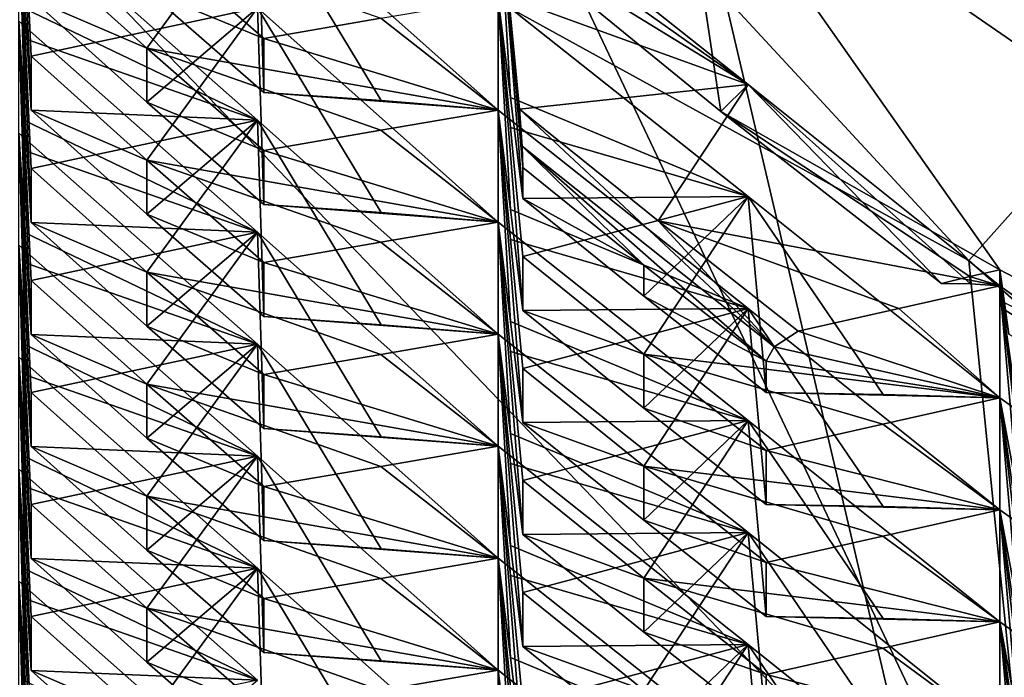
# Model space of a CAD drawing. Units: inches. Extents: x -12.8 to 28, y -62.9 to 19.6.
# Drawn here: x -0.2 to 0.7, y -0.9 to -0.3 of the extents above; entities that cross this region are included whole.
import ezdxf

# ---------------------------------------------------------------- set-up
doc = ezdxf.new("R2010")
doc.units = ezdxf.units.IN
doc.header["$MEASUREMENT"] = 0
doc.layers.add('8826', color=7, linetype='Continuous')

msp = doc.modelspace()

# ---------------------------------------------------------------- linework, layer by layer
at = {"layer": '8826', "color": 33, "linetype": 'Continuous', "true_color": 0xb0a15e}
for points in [[(0.98697, -2.53361, 12.56743), (-0.22888, 2.64338, 13.48027), (-0.51162, -1.18788, 12.80472), (0.98697, -2.53361, 12.56743)], [(0.67923, 1.10516, 13.20904), (-0.22888, 2.64338, 13.48027), (0.98697, -2.53361, 12.56743), (0.67923, 1.10516, 13.20904)], [(1.88135, -0.20152, 12.97864), (0.67923, 1.10516, 13.20904), (0.98697, -2.53361, 12.56743), (1.88135, -0.20152, 12.97864)], [(1.40238, -0.82456, 5.76079), (0.92797, 0.68159, 6.02637), (-0.01375, 0.44, 5.98377), (1.40238, -0.82456, 5.76079)], [(2.00696, -0.57686, 0.21962), (0.60022, 0.45652, 0.40184), (2.6401, 0.20088, 1.00164), (2.00696, -0.57686, 0.21962)], [(2.00696, -0.57686, 0.21962), (1.22765, 0.03841, -0.1796), (0.60022, 0.45652, 0.40184), (2.00696, -0.57686, 0.21962)], [(0.74704, -1.16596, 10.77773), (-0.01375, 0.44, 5.98377), (-0.49582, 0.12938, 11.00613), (0.74704, -1.16596, 10.77773)], [(1.40238, -0.82456, 5.76079), (-0.01375, 0.44, 5.98377), (0.74704, -1.16596, 10.77773), (1.40238, -0.82456, 5.76079)], [(0.68179, -0.51852, 11.3996), (-0.49582, 0.12938, 11.00613), (0.03544, 0.17998, 11.52277), (0.68179, -0.51852, 11.3996)], [(0.68179, -0.51852, 11.3996), (0.03544, 0.17998, 11.52277), (1.14553, 0.00067, 11.49115), (0.68179, -0.51852, 11.3996)], [(0.74704, -1.16596, 10.77773), (-0.49582, 0.12938, 11.00613), (0.68179, -0.51852, 11.3996), (0.74704, -1.16596, 10.77773)], [(1.40143, -1.15322, 11.28769), (0.68179, -0.51852, 11.3996), (1.14553, 0.00067, 11.49115), (1.40143, -1.15322, 11.28769)], [(-0.18185, -0.38026, 2.23188), (-0.18752, -0.28681, 2.32489), (-0.19317, -0.0917, 1.83959), (-0.18185, -0.38026, 2.23188)], [(-0.18185, -0.38026, 2.23188), (-0.19317, -0.0917, 1.83959), (-0.18185, -0.33052, 1.94979), (-0.18185, -0.38026, 2.23188)], [(-0.19317, -0.0917, 1.83959), (-0.18751, -0.2112, 1.89449), (-0.18185, -0.33052, 1.94979), (-0.19317, -0.0917, 1.83959)], [(0.45327, -0.38126, -0.06723), (0.25404, -0.21864, -0.03854), (0.41162, -0.10266, -0.15574), (0.45327, -0.38126, -0.06723)], [(0.45327, -0.38126, -0.06723), (0.41162, -0.10266, -0.15574), (0.71021, -0.52713, -0.13419), (0.45327, -0.38126, -0.06723)], [(0.41162, -0.10266, -0.15574), (2.01281, -1.20678, -0.35042), (0.71021, -0.52713, -0.13419), (0.41162, -0.10266, -0.15574)], [(2.01281, -1.20678, -0.35042), (0.41162, -0.10266, -0.15574), (1.01146, -0.29434, -0.23828), (2.01281, -1.20678, -0.35042)], [(0.24841, -0.17371, 0.01498), (0.47842, -0.35646, -0.0212), (0.25819, -0.27647, 0.0624), (0.24841, -0.17371, 0.01498)], [(0.25971, -0.36839, 0.50035), (0.24841, -0.2769, 0.60017), (0.24841, -0.17371, 0.01498), (0.25971, -0.36839, 0.50035)], [(0.27103, -0.4614, 0.40742), (0.25971, -0.36839, 0.50035), (0.24841, -0.17371, 0.01498), (0.27103, -0.4614, 0.40742)], [(0.27103, -0.4614, 0.40742), (0.24841, -0.17371, 0.01498), (0.27103, -0.43277, 0.24503), (0.27103, -0.4614, 0.40742)], [(0.24841, -0.17371, 0.01498), (0.25819, -0.27647, 0.0624), (0.26794, -0.37909, 0.11011), (0.24841, -0.17371, 0.01498)], [(0.24841, -0.17371, 0.01498), (0.26794, -0.37909, 0.11011), (0.27026, -0.41319, 0.17603), (0.24841, -0.17371, 0.01498)], [(0.24841, -0.17371, 0.01498), (0.27026, -0.41319, 0.17603), (0.27103, -0.43277, 0.24503), (0.24841, -0.17371, 0.01498)], [(0.47842, -0.35646, -0.0212), (0.24841, -0.17371, 0.01498), (0.25123, -0.19548, -0.0156), (0.47842, -0.35646, -0.0212)], [(-0.18185, -0.22734, 1.3646), (0.02672, -0.18282, 1.21619), (-0.07537, -0.32295, 1.34774), (-0.18185, -0.22734, 1.3646)], [(0.02672, -0.18282, 1.21619), (0.24841, -0.38008, 1.18535), (-0.07537, -0.32295, 1.34774), (0.02672, -0.18282, 1.21619)], [(0.03236, -0.36383, 1.02801), (0.02672, -0.18282, 1.21619), (-0.07537, -0.26951, 1.04464), (0.03236, -0.36383, 1.02801)], [(0.24841, -0.38008, 1.18535), (0.02672, -0.18282, 1.21619), (0.14053, -0.37134, 1.10321), (0.24841, -0.38008, 1.18535)], [(0.14053, -0.37134, 1.10321), (0.02672, -0.18282, 1.21619), (0.03236, -0.36383, 1.02801), (0.14053, -0.37134, 1.10321)], [(-0.19317, -0.19488, 2.42478), (0.02672, -0.38919, 2.38657), (-0.18751, -0.31438, 2.47968), (-0.19317, -0.19488, 2.42478)], [(-0.18752, -0.39, 2.91008), (-0.19317, -0.29807, 3.00997), (-0.19317, -0.19488, 2.42478), (-0.18752, -0.39, 2.91008)], [(-0.18185, -0.48344, 2.81707), (-0.18752, -0.39, 2.91008), (-0.19317, -0.19488, 2.42478), (-0.18185, -0.48344, 2.81707)], [(-0.18185, -0.48344, 2.81707), (-0.19317, -0.19488, 2.42478), (-0.18185, -0.43371, 2.53498), (-0.18185, -0.48344, 2.81707)], [(-0.19317, -0.19488, 2.42478), (-0.18751, -0.31438, 2.47968), (-0.18185, -0.43371, 2.53498), (-0.19317, -0.19488, 2.42478)], [(0.02672, -0.38919, 2.38657), (-0.19317, -0.19488, 2.42478), (-0.18752, -0.28681, 2.32489), (0.02672, -0.38919, 2.38657)], [(0.25404, -0.21864, -0.03854), (0.47842, -0.35646, -0.0212), (0.25123, -0.19548, -0.0156), (0.25404, -0.21864, -0.03854)], [(-0.18751, -0.2112, 1.89449), (0.02672, -0.28601, 1.80138), (-0.18185, -0.33052, 1.94979), (-0.18751, -0.2112, 1.89449)], [(0.03236, -0.31409, 0.74592), (-0.07537, -0.21977, 0.76255), (0.14026, -0.29547, 0.67286), (0.03236, -0.31409, 0.74592)], [(-0.07537, -0.26951, 1.04464), (-0.07537, -0.21977, 0.76255), (0.03236, -0.31409, 0.74592), (-0.07537, -0.26951, 1.04464)], [(0.45327, -0.38126, -0.06723), (0.47842, -0.35646, -0.0212), (0.25404, -0.21864, -0.03854), (0.45327, -0.38126, -0.06723)], [(-0.18185, -0.27708, 1.64669), (-0.18185, -0.22734, 1.3646), (-0.07537, -0.32295, 1.34774), (-0.18185, -0.27708, 1.64669)], [(0.03236, -0.36383, 1.02801), (-0.07537, -0.26951, 1.04464), (0.03236, -0.31409, 0.74592), (0.03236, -0.36383, 1.02801)], [(-0.07537, -0.37269, 1.62983), (-0.18185, -0.27708, 1.64669), (-0.07537, -0.32295, 1.34774), (-0.07537, -0.37269, 1.62983)], [(-0.07537, -0.37269, 1.62983), (0.02672, -0.28601, 1.80138), (-0.18185, -0.27708, 1.64669), (-0.07537, -0.37269, 1.62983)], [(0.24841, -0.2769, 0.60017), (0.24841, -0.38008, 1.18535), (0.14026, -0.29547, 0.67286), (0.24841, -0.2769, 0.60017)], [(0.24841, -0.2769, 0.60017), (0.47842, -0.45965, 0.56399), (0.25974, -0.39596, 0.65515), (0.24841, -0.2769, 0.60017)], [(0.25971, -0.47157, 1.08554), (0.24841, -0.38008, 1.18535), (0.24841, -0.2769, 0.60017), (0.25971, -0.47157, 1.08554)], [(0.27103, -0.56458, 0.99261), (0.25971, -0.47157, 1.08554), (0.24841, -0.2769, 0.60017), (0.27103, -0.56458, 0.99261)], [(0.27103, -0.56458, 0.99261), (0.24841, -0.2769, 0.60017), (0.27103, -0.51484, 0.71052), (0.27103, -0.56458, 0.99261)], [(0.24841, -0.2769, 0.60017), (0.25974, -0.39596, 0.65515), (0.27103, -0.51484, 0.71052), (0.24841, -0.2769, 0.60017)], [(0.47842, -0.45965, 0.56399), (0.24841, -0.2769, 0.60017), (0.25971, -0.36839, 0.50035), (0.47842, -0.45965, 0.56399)], [(0.25819, -0.27647, 0.0624), (0.47842, -0.35646, -0.0212), (0.26794, -0.37909, 0.11011), (0.25819, -0.27647, 0.0624)], [(-0.18185, -0.38026, 2.23188), (0.02672, -0.38919, 2.38657), (-0.18752, -0.28681, 2.32489), (-0.18185, -0.38026, 2.23188)], [(-0.18185, -0.33052, 1.94979), (0.02672, -0.28601, 1.80138), (-0.07537, -0.42614, 1.93293), (-0.18185, -0.33052, 1.94979)], [(0.02672, -0.28601, 1.80138), (0.24841, -0.48327, 1.77054), (-0.07537, -0.42614, 1.93293), (0.02672, -0.28601, 1.80138)], [(0.03236, -0.46702, 1.6132), (0.02672, -0.28601, 1.80138), (-0.07537, -0.37269, 1.62983), (0.03236, -0.46702, 1.6132)], [(0.24841, -0.48327, 1.77054), (0.02672, -0.28601, 1.80138), (0.14053, -0.47452, 1.6884), (0.24841, -0.48327, 1.77054)], [(0.14053, -0.47452, 1.6884), (0.02672, -0.28601, 1.80138), (0.03236, -0.46702, 1.6132), (0.14053, -0.47452, 1.6884)], [(-0.19317, -0.29807, 3.00997), (0.02672, -0.49237, 2.97176), (-0.18751, -0.41757, 3.06487), (-0.19317, -0.29807, 3.00997)], [(-0.18752, -0.49318, 3.49527), (-0.19317, -0.40125, 3.59516), (-0.19317, -0.29807, 3.00997), (-0.18752, -0.49318, 3.49527)], [(-0.18185, -0.58663, 3.40226), (-0.18752, -0.49318, 3.49527), (-0.19317, -0.29807, 3.00997), (-0.18185, -0.58663, 3.40226)], [(-0.18185, -0.58663, 3.40226), (-0.19317, -0.29807, 3.00997), (-0.18185, -0.53689, 3.12017), (-0.18185, -0.58663, 3.40226)], [(-0.19317, -0.29807, 3.00997), (-0.18751, -0.41757, 3.06487), (-0.18185, -0.53689, 3.12017), (-0.19317, -0.29807, 3.00997)], [(0.02672, -0.49237, 2.97176), (-0.19317, -0.29807, 3.00997), (-0.18752, -0.39, 2.91008), (0.02672, -0.49237, 2.97176)], [(0.24841, -0.38008, 1.18535), (0.03236, -0.31409, 0.74592), (0.14026, -0.29547, 0.67286), (0.24841, -0.38008, 1.18535)], [(-0.18751, -0.31438, 2.47968), (0.02672, -0.38919, 2.38657), (-0.18185, -0.43371, 2.53498), (-0.18751, -0.31438, 2.47968)], [(0.24841, -0.38008, 1.18535), (0.03236, -0.36383, 1.02801), (0.03236, -0.31409, 0.74592), (0.24841, -0.38008, 1.18535)], [(-0.07537, -0.32295, 1.34774), (0.24841, -0.38008, 1.18535), (0.14026, -0.39865, 1.25805), (-0.07537, -0.32295, 1.34774)], [(0.03236, -0.41728, 1.33111), (-0.07537, -0.32295, 1.34774), (0.14026, -0.39865, 1.25805), (0.03236, -0.41728, 1.33111)], [(-0.07537, -0.37269, 1.62983), (-0.07537, -0.32295, 1.34774), (0.03236, -0.41728, 1.33111), (-0.07537, -0.37269, 1.62983)], [(-0.18185, -0.38026, 2.23188), (-0.18185, -0.33052, 1.94979), (-0.07537, -0.42614, 1.93293), (-0.18185, -0.38026, 2.23188)], [(0.26794, -0.37909, 0.11011), (0.47842, -0.35646, -0.0212), (0.39575, -0.48203, 0.09161), (0.26794, -0.37909, 0.11011)], [(0.47842, -0.35646, -0.0212), (0.71021, -0.54198, -0.04996), (0.39575, -0.48203, 0.09161), (0.47842, -0.35646, -0.0212)], [(0.65667, -0.53973, -0.09516), (0.47842, -0.35646, -0.0212), (0.45327, -0.38126, -0.06723), (0.65667, -0.53973, -0.09516)], [(0.71021, -0.54198, -0.04996), (0.47842, -0.35646, -0.0212), (0.68345, -0.54018, -0.07639), (0.71021, -0.54198, -0.04996)], [(0.68345, -0.54018, -0.07639), (0.47842, -0.35646, -0.0212), (0.65667, -0.53973, -0.09516), (0.68345, -0.54018, -0.07639)], [(0.24841, -0.38008, 1.18535), (0.14053, -0.37134, 1.10321), (0.03236, -0.36383, 1.02801), (0.24841, -0.38008, 1.18535)], [(0.27103, -0.4614, 0.40742), (0.47842, -0.45965, 0.56399), (0.25971, -0.36839, 0.50035), (0.27103, -0.4614, 0.40742)], [(-0.07537, -0.47588, 2.21502), (-0.18185, -0.38026, 2.23188), (-0.07537, -0.42614, 1.93293), (-0.07537, -0.47588, 2.21502)], [(-0.07537, -0.47588, 2.21502), (0.02672, -0.38919, 2.38657), (-0.18185, -0.38026, 2.23188), (-0.07537, -0.47588, 2.21502)], [(0.03236, -0.46702, 1.6132), (-0.07537, -0.37269, 1.62983), (0.03236, -0.41728, 1.33111), (0.03236, -0.46702, 1.6132)], [(0.24841, -0.38008, 1.18535), (0.24841, -0.48327, 1.77054), (0.14026, -0.39865, 1.25805), (0.24841, -0.38008, 1.18535)], [(0.24841, -0.38008, 1.18535), (0.47842, -0.56283, 1.14918), (0.25974, -0.49915, 1.24033), (0.24841, -0.38008, 1.18535)], [(0.25971, -0.57476, 1.67073), (0.24841, -0.48327, 1.77054), (0.24841, -0.38008, 1.18535), (0.25971, -0.57476, 1.67073)], [(0.27103, -0.66777, 1.5778), (0.25971, -0.57476, 1.67073), (0.24841, -0.38008, 1.18535), (0.27103, -0.66777, 1.5778)], [(0.27103, -0.66777, 1.5778), (0.24841, -0.38008, 1.18535), (0.27103, -0.61803, 1.29571), (0.27103, -0.66777, 1.5778)], [(0.24841, -0.38008, 1.18535), (0.25974, -0.49915, 1.24033), (0.27103, -0.61803, 1.29571), (0.24841, -0.38008, 1.18535)], [(0.47842, -0.56283, 1.14918), (0.24841, -0.38008, 1.18535), (0.25971, -0.47157, 1.08554), (0.47842, -0.56283, 1.14918)], [(0.26794, -0.37909, 0.11011), (0.39575, -0.48203, 0.09161), (0.50244, -0.59816, 0.14289), (0.26794, -0.37909, 0.11011)], [(0.26794, -0.37909, 0.11011), (0.50244, -0.59816, 0.14289), (0.27026, -0.41319, 0.17603), (0.26794, -0.37909, 0.11011)], [(-0.18185, -0.43371, 2.53498), (0.02672, -0.38919, 2.38657), (-0.07537, -0.52932, 2.51812), (-0.18185, -0.43371, 2.53498)], [(0.02672, -0.38919, 2.38657), (0.24841, -0.58645, 2.35573), (-0.07537, -0.52932, 2.51812), (0.02672, -0.38919, 2.38657)], [(0.03236, -0.5702, 2.19839), (0.02672, -0.38919, 2.38657), (-0.07537, -0.47588, 2.21502), (0.03236, -0.5702, 2.19839)], [(0.24841, -0.58645, 2.35573), (0.02672, -0.38919, 2.38657), (0.14053, -0.57771, 2.27359), (0.24841, -0.58645, 2.35573)], [(0.14053, -0.57771, 2.27359), (0.02672, -0.38919, 2.38657), (0.03236, -0.5702, 2.19839), (0.14053, -0.57771, 2.27359)], [(0.65667, -0.53973, -0.09516), (0.45327, -0.38126, -0.06723), (0.68264, -0.53342, -0.11521), (0.65667, -0.53973, -0.09516)], [(0.68264, -0.53342, -0.11521), (0.45327, -0.38126, -0.06723), (0.71021, -0.52713, -0.13419), (0.68264, -0.53342, -0.11521)], [(-0.18185, -0.48344, 2.81707), (0.02672, -0.49237, 2.97176), (-0.18752, -0.39, 2.91008), (-0.18185, -0.48344, 2.81707)], [(0.24841, -0.48327, 1.77054), (0.03236, -0.41728, 1.33111), (0.14026, -0.39865, 1.25805), (0.24841, -0.48327, 1.77054)], [(0.25974, -0.39596, 0.65515), (0.47842, -0.45965, 0.56399), (0.27103, -0.51484, 0.71052), (0.25974, -0.39596, 0.65515)], [(-0.19317, -0.40125, 3.59516), (0.02672, -0.59556, 3.55695), (-0.18751, -0.52075, 3.65006), (-0.19317, -0.40125, 3.59516)], [(-0.18752, -0.59637, 4.08046), (-0.19317, -0.50444, 4.18035), (-0.19317, -0.40125, 3.59516), (-0.18752, -0.59637, 4.08046)], [(-0.18185, -0.68981, 3.98745), (-0.18752, -0.59637, 4.08046), (-0.19317, -0.40125, 3.59516), (-0.18185, -0.68981, 3.98745)], [(-0.18185, -0.68981, 3.98745), (-0.19317, -0.40125, 3.59516), (-0.18185, -0.64007, 3.70536), (-0.18185, -0.68981, 3.98745)], [(-0.19317, -0.40125, 3.59516), (-0.18751, -0.52075, 3.65006), (-0.18185, -0.64007, 3.70536), (-0.19317, -0.40125, 3.59516)], [(0.02672, -0.59556, 3.55695), (-0.19317, -0.40125, 3.59516), (-0.18752, -0.49318, 3.49527), (0.02672, -0.59556, 3.55695)], [(0.50244, -0.59816, 0.14289), (0.49504, -0.61141, 0.21353), (0.27026, -0.41319, 0.17603), (0.50244, -0.59816, 0.14289)], [(0.27026, -0.41319, 0.17603), (0.49504, -0.61141, 0.21353), (0.38245, -0.52276, 0.22916), (0.27026, -0.41319, 0.17603)], [(0.27103, -0.43277, 0.24503), (0.27026, -0.41319, 0.17603), (0.38245, -0.52276, 0.22916), (0.27103, -0.43277, 0.24503)], [(-0.18751, -0.41757, 3.06487), (0.02672, -0.49237, 2.97176), (-0.18185, -0.53689, 3.12017), (-0.18751, -0.41757, 3.06487)], [(-0.07537, -0.42614, 1.93293), (0.24841, -0.48327, 1.77054), (0.14026, -0.50184, 1.84324), (-0.07537, -0.42614, 1.93293)], [(0.03236, -0.52046, 1.9163), (-0.07537, -0.42614, 1.93293), (0.14026, -0.50184, 1.84324), (0.03236, -0.52046, 1.9163)], [(-0.07537, -0.47588, 2.21502), (-0.07537, -0.42614, 1.93293), (0.03236, -0.52046, 1.9163), (-0.07537, -0.47588, 2.21502)], [(0.24841, -0.48327, 1.77054), (0.03236, -0.46702, 1.6132), (0.03236, -0.41728, 1.33111), (0.24841, -0.48327, 1.77054)], [(-0.18185, -0.48344, 2.81707), (-0.18185, -0.43371, 2.53498), (-0.07537, -0.52932, 2.51812), (-0.18185, -0.48344, 2.81707)], [(0.27103, -0.4614, 0.40742), (0.27103, -0.43277, 0.24503), (0.38245, -0.52276, 0.22916), (0.27103, -0.4614, 0.40742)], [(0.27103, -0.51484, 0.71052), (0.47842, -0.45965, 0.56399), (0.38245, -0.60484, 0.69465), (0.27103, -0.51484, 0.71052)], [(0.38245, -0.5514, 0.39155), (0.47842, -0.45965, 0.56399), (0.27103, -0.4614, 0.40742), (0.38245, -0.5514, 0.39155)], [(0.38245, -0.5514, 0.39155), (0.27103, -0.4614, 0.40742), (0.38245, -0.52276, 0.22916), (0.38245, -0.5514, 0.39155)], [(0.47842, -0.45965, 0.56399), (0.71021, -0.64517, 0.53523), (0.38245, -0.60484, 0.69465), (0.47842, -0.45965, 0.56399)], [(0.49504, -0.64004, 0.37592), (0.47842, -0.45965, 0.56399), (0.38245, -0.5514, 0.39155), (0.49504, -0.64004, 0.37592)], [(0.71021, -0.64517, 0.53523), (0.47842, -0.45965, 0.56399), (0.60277, -0.64198, 0.45211), (0.71021, -0.64517, 0.53523)], [(0.60277, -0.64198, 0.45211), (0.47842, -0.45965, 0.56399), (0.49504, -0.64004, 0.37592), (0.60277, -0.64198, 0.45211)], [(0.24841, -0.48327, 1.77054), (0.14053, -0.47452, 1.6884), (0.03236, -0.46702, 1.6132), (0.24841, -0.48327, 1.77054)], [(0.27103, -0.56458, 0.99261), (0.47842, -0.56283, 1.14918), (0.25971, -0.47157, 1.08554), (0.27103, -0.56458, 0.99261)], [(0.03236, -0.5702, 2.19839), (-0.07537, -0.47588, 2.21502), (0.03236, -0.52046, 1.9163), (0.03236, -0.5702, 2.19839)], [(-0.07537, -0.57906, 2.80021), (-0.18185, -0.48344, 2.81707), (-0.07537, -0.52932, 2.51812), (-0.07537, -0.57906, 2.80021)], [(-0.07537, -0.57906, 2.80021), (0.02672, -0.49237, 2.97176), (-0.18185, -0.48344, 2.81707), (-0.07537, -0.57906, 2.80021)], [(0.24841, -0.48327, 1.77054), (0.24841, -0.58645, 2.35573), (0.14026, -0.50184, 1.84324), (0.24841, -0.48327, 1.77054)], [(0.24841, -0.48327, 1.77054), (0.47842, -0.66602, 1.73437), (0.25974, -0.60233, 1.82552), (0.24841, -0.48327, 1.77054)], [(0.25971, -0.67794, 2.25592), (0.24841, -0.58645, 2.35573), (0.24841, -0.48327, 1.77054), (0.25971, -0.67794, 2.25592)], [(0.27103, -0.77095, 2.16299), (0.25971, -0.67794, 2.25592), (0.24841, -0.48327, 1.77054), (0.27103, -0.77095, 2.16299)], [(0.27103, -0.77095, 2.16299), (0.24841, -0.48327, 1.77054), (0.27103, -0.72121, 1.8809), (0.27103, -0.77095, 2.16299)], [(0.24841, -0.48327, 1.77054), (0.25974, -0.60233, 1.82552), (0.27103, -0.72121, 1.8809), (0.24841, -0.48327, 1.77054)], [(0.47842, -0.66602, 1.73437), (0.24841, -0.48327, 1.77054), (0.25971, -0.57476, 1.67073), (0.47842, -0.66602, 1.73437)], [(0.39575, -0.48203, 0.09161), (0.71021, -0.54198, -0.04996), (0.61725, -0.56281, 0.01191), (0.39575, -0.48203, 0.09161)], [(0.52447, -0.58367, 0.07404), (0.39575, -0.48203, 0.09161), (0.61725, -0.56281, 0.01191), (0.52447, -0.58367, 0.07404)], [(0.39575, -0.48203, 0.09161), (0.52447, -0.58367, 0.07404), (0.50244, -0.59816, 0.14289), (0.39575, -0.48203, 0.09161)], [(-0.18185, -0.58663, 3.40226), (0.02672, -0.59556, 3.55695), (-0.18752, -0.49318, 3.49527), (-0.18185, -0.58663, 3.40226)], [(-0.18185, -0.53689, 3.12017), (0.02672, -0.49237, 2.97176), (-0.07537, -0.63251, 3.10331), (-0.18185, -0.53689, 3.12017)], [(0.02672, -0.49237, 2.97176), (0.24841, -0.68963, 2.94092), (-0.07537, -0.63251, 3.10331), (0.02672, -0.49237, 2.97176)], [(0.03236, -0.67339, 2.78357), (0.02672, -0.49237, 2.97176), (-0.07537, -0.57906, 2.80021), (0.03236, -0.67339, 2.78357)], [(0.24841, -0.68963, 2.94092), (0.02672, -0.49237, 2.97176), (0.14053, -0.68089, 2.85878), (0.24841, -0.68963, 2.94092)], [(0.14053, -0.68089, 2.85878), (0.02672, -0.49237, 2.97176), (0.03236, -0.67339, 2.78357), (0.14053, -0.68089, 2.85878)], [(-0.19317, -0.50444, 4.18035), (0.02672, -0.69874, 4.14214), (-0.18751, -0.62394, 4.23525), (-0.19317, -0.50444, 4.18035)], [(-0.18752, -0.69955, 4.66564), (-0.19317, -0.60762, 4.76554), (-0.19317, -0.50444, 4.18035), (-0.18752, -0.69955, 4.66564)], [(-0.18185, -0.793, 4.57264), (-0.18752, -0.69955, 4.66564), (-0.19317, -0.50444, 4.18035), (-0.18185, -0.793, 4.57264)], [(-0.18185, -0.793, 4.57264), (-0.19317, -0.50444, 4.18035), (-0.18185, -0.74326, 4.29055), (-0.18185, -0.793, 4.57264)], [(-0.19317, -0.50444, 4.18035), (-0.18751, -0.62394, 4.23525), (-0.18185, -0.74326, 4.29055), (-0.19317, -0.50444, 4.18035)], [(0.02672, -0.69874, 4.14214), (-0.19317, -0.50444, 4.18035), (-0.18752, -0.59637, 4.08046), (0.02672, -0.69874, 4.14214)], [(0.24841, -0.58645, 2.35573), (0.03236, -0.52046, 1.9163), (0.14026, -0.50184, 1.84324), (0.24841, -0.58645, 2.35573)], [(0.25974, -0.49915, 1.24033), (0.47842, -0.56283, 1.14918), (0.27103, -0.61803, 1.29571), (0.25974, -0.49915, 1.24033)], [(0.27103, -0.56458, 0.99261), (0.27103, -0.51484, 0.71052), (0.38245, -0.60484, 0.69465), (0.27103, -0.56458, 0.99261)], [(-0.18751, -0.52075, 3.65006), (0.02672, -0.59556, 3.55695), (-0.18185, -0.64007, 3.70536), (-0.18751, -0.52075, 3.65006)], [(0.24841, -0.58645, 2.35573), (0.03236, -0.5702, 2.19839), (0.03236, -0.52046, 1.9163), (0.24841, -0.58645, 2.35573)], [(0.49504, -0.61141, 0.21353), (0.38245, -0.5514, 0.39155), (0.38245, -0.52276, 0.22916), (0.49504, -0.61141, 0.21353)], [(1.40143, -1.15322, 11.28769), (0.74704, -1.16596, 10.77773), (0.68179, -0.51852, 11.3996), (1.40143, -1.15322, 11.28769)], [(-0.07537, -0.52932, 2.51812), (0.24841, -0.58645, 2.35573), (0.14026, -0.60502, 2.42843), (-0.07537, -0.52932, 2.51812)], [(0.03236, -0.62365, 2.50149), (-0.07537, -0.52932, 2.51812), (0.14026, -0.60502, 2.42843), (0.03236, -0.62365, 2.50149)], [(-0.07537, -0.57906, 2.80021), (-0.07537, -0.52932, 2.51812), (0.03236, -0.62365, 2.50149), (-0.07537, -0.57906, 2.80021)], [(0.68345, -0.54018, -0.07639), (0.65667, -0.53973, -0.09516), (0.68264, -0.53342, -0.11521), (0.68345, -0.54018, -0.07639)], [(0.71021, -0.54198, -0.04996), (0.68264, -0.53342, -0.11521), (0.71021, -0.52713, -0.13419), (0.71021, -0.54198, -0.04996)], [(0.71021, -0.54198, -0.04996), (0.68345, -0.54018, -0.07639), (0.68264, -0.53342, -0.11521), (0.71021, -0.54198, -0.04996)], [(0.71442, -0.56357, -0.0805), (0.71021, -0.54198, -0.04996), (0.71021, -0.52713, -0.13419), (0.71442, -0.56357, -0.0805)], [(0.71863, -0.58655, -0.10341), (0.71442, -0.56357, -0.0805), (0.71021, -0.52713, -0.13419), (0.71863, -0.58655, -0.10341)], [(0.71863, -0.58655, -0.10341), (0.71021, -0.52713, -0.13419), (0.71454, -0.55753, -0.11946), (0.71863, -0.58655, -0.10341)], [(0.71021, -0.52713, -0.13419), (2.01281, -1.20678, -0.35042), (0.71454, -0.55753, -0.11946), (0.71021, -0.52713, -0.13419)], [(-0.18185, -0.58663, 3.40226), (-0.18185, -0.53689, 3.12017), (-0.07537, -0.63251, 3.10331), (-0.18185, -0.58663, 3.40226)], [(0.71021, -0.54198, -0.04996), (0.71021, -0.64517, 0.53523), (0.61725, -0.56281, 0.01191), (0.71021, -0.54198, -0.04996)], [(0.71021, -0.54198, -0.04996), (0.94961, -0.7126, -0.08399), (0.72483, -0.64411, -0.00243), (0.71021, -0.54198, -0.04996)], [(0.72711, -0.73593, 0.43554), (0.71021, -0.64517, 0.53523), (0.71021, -0.54198, -0.04996), (0.72711, -0.73593, 0.43554)], [(0.74405, -0.82821, 0.34274), (0.72711, -0.73593, 0.43554), (0.71021, -0.54198, -0.04996), (0.74405, -0.82821, 0.34274)], [(0.74405, -0.82821, 0.34274), (0.71021, -0.54198, -0.04996), (0.74405, -0.79958, 0.18035), (0.74405, -0.82821, 0.34274)], [(0.71021, -0.54198, -0.04996), (0.72483, -0.64411, -0.00243), (0.73942, -0.7461, 0.0454), (0.71021, -0.54198, -0.04996)], [(0.71021, -0.54198, -0.04996), (0.73942, -0.7461, 0.0454), (0.74289, -0.77989, 0.11093), (0.71021, -0.54198, -0.04996)], [(0.74405, -0.79958, 0.18035), (0.71021, -0.54198, -0.04996), (0.74289, -0.77989, 0.11093), (0.74405, -0.79958, 0.18035)], [(0.94961, -0.7126, -0.08399), (0.71021, -0.54198, -0.04996), (0.71442, -0.56357, -0.0805), (0.94961, -0.7126, -0.08399)], [(0.49504, -0.64004, 0.37592), (0.38245, -0.5514, 0.39155), (0.49504, -0.61141, 0.21353), (0.49504, -0.64004, 0.37592)], [(0.24841, -0.58645, 2.35573), (0.14053, -0.57771, 2.27359), (0.03236, -0.5702, 2.19839), (0.24841, -0.58645, 2.35573)], [(0.27103, -0.61803, 1.29571), (0.47842, -0.56283, 1.14918), (0.38245, -0.70803, 1.27984), (0.27103, -0.61803, 1.29571)], [(0.38245, -0.65458, 0.97674), (0.47842, -0.56283, 1.14918), (0.27103, -0.56458, 0.99261), (0.38245, -0.65458, 0.97674)], [(0.38245, -0.65458, 0.97674), (0.27103, -0.56458, 0.99261), (0.38245, -0.60484, 0.69465), (0.38245, -0.65458, 0.97674)], [(0.47842, -0.56283, 1.14918), (0.71021, -0.74835, 1.12042), (0.38245, -0.70803, 1.27984), (0.47842, -0.56283, 1.14918)], [(0.49504, -0.74323, 0.96111), (0.47842, -0.56283, 1.14918), (0.38245, -0.65458, 0.97674), (0.49504, -0.74323, 0.96111)], [(0.71021, -0.74835, 1.12042), (0.47842, -0.56283, 1.14918), (0.60277, -0.74516, 1.0373), (0.71021, -0.74835, 1.12042)], [(0.60277, -0.74516, 1.0373), (0.47842, -0.56283, 1.14918), (0.49504, -0.74323, 0.96111), (0.60277, -0.74516, 1.0373)], [(0.71021, -0.64517, 0.53523), (0.52447, -0.58367, 0.07404), (0.61725, -0.56281, 0.01191), (0.71021, -0.64517, 0.53523)], [(0.71863, -0.58655, -0.10341), (0.94961, -0.7126, -0.08399), (0.71442, -0.56357, -0.0805), (0.71863, -0.58655, -0.10341)], [(0.03236, -0.67339, 2.78357), (-0.07537, -0.57906, 2.80021), (0.03236, -0.62365, 2.50149), (0.03236, -0.67339, 2.78357)], [(0.27103, -0.66777, 1.5778), (0.47842, -0.66602, 1.73437), (0.25971, -0.57476, 1.67073), (0.27103, -0.66777, 1.5778)], [(-0.07537, -0.68225, 3.3854), (-0.18185, -0.58663, 3.40226), (-0.07537, -0.63251, 3.10331), (-0.07537, -0.68225, 3.3854)], [(-0.07537, -0.68225, 3.3854), (0.02672, -0.59556, 3.55695), (-0.18185, -0.58663, 3.40226), (-0.07537, -0.68225, 3.3854)], [(0.24841, -0.58645, 2.35573), (0.24841, -0.68963, 2.94092), (0.14026, -0.60502, 2.42843), (0.24841, -0.58645, 2.35573)], [(0.24841, -0.58645, 2.35573), (0.47842, -0.7692, 2.31956), (0.25974, -0.70551, 2.41071), (0.24841, -0.58645, 2.35573)], [(0.25971, -0.78113, 2.84111), (0.24841, -0.68963, 2.94092), (0.24841, -0.58645, 2.35573), (0.25971, -0.78113, 2.84111)], [(0.27103, -0.87414, 2.74818), (0.25971, -0.78113, 2.84111), (0.24841, -0.58645, 2.35573), (0.27103, -0.87414, 2.74818)], [(0.27103, -0.87414, 2.74818), (0.24841, -0.58645, 2.35573), (0.27103, -0.8244, 2.46609), (0.27103, -0.87414, 2.74818)], [(0.24841, -0.58645, 2.35573), (0.25974, -0.70551, 2.41071), (0.27103, -0.8244, 2.46609), (0.24841, -0.58645, 2.35573)], [(0.47842, -0.7692, 2.31956), (0.24841, -0.58645, 2.35573), (0.25971, -0.67794, 2.25592), (0.47842, -0.7692, 2.31956)], [(0.52447, -0.58367, 0.07404), (0.71021, -0.64517, 0.53523), (0.50244, -0.59816, 0.14289), (0.52447, -0.58367, 0.07404)], [(-0.18185, -0.68981, 3.98745), (0.02672, -0.69874, 4.14214), (-0.18752, -0.59637, 4.08046), (-0.18185, -0.68981, 3.98745)], [(-0.18185, -0.64007, 3.70536), (0.02672, -0.59556, 3.55695), (-0.07537, -0.73569, 3.6885), (-0.18185, -0.64007, 3.70536)], [(0.02672, -0.59556, 3.55695), (0.24841, -0.79282, 3.52611), (-0.07537, -0.73569, 3.6885), (0.02672, -0.59556, 3.55695)], [(0.03236, -0.77657, 3.36876), (0.02672, -0.59556, 3.55695), (-0.07537, -0.68225, 3.3854), (0.03236, -0.77657, 3.36876)], [(0.24841, -0.79282, 3.52611), (0.02672, -0.59556, 3.55695), (0.14053, -0.78408, 3.44397), (0.24841, -0.79282, 3.52611)], [(0.14053, -0.78408, 3.44397), (0.02672, -0.59556, 3.55695), (0.03236, -0.77657, 3.36876), (0.14053, -0.78408, 3.44397)], [(0.50244, -0.59816, 0.14289), (0.71021, -0.64517, 0.53523), (0.49504, -0.61141, 0.21353), (0.50244, -0.59816, 0.14289)], [(-0.19317, -0.60762, 4.76554), (0.02672, -0.80193, 4.72732), (-0.18751, -0.72712, 4.82044), (-0.19317, -0.60762, 4.76554)], [(-0.18752, -0.80274, 5.25083), (-0.19317, -0.71081, 5.35073), (-0.19317, -0.60762, 4.76554), (-0.18752, -0.80274, 5.25083)], [(-0.18185, -0.89618, 5.15782), (-0.18752, -0.80274, 5.25083), (-0.19317, -0.60762, 4.76554), (-0.18185, -0.89618, 5.15782)], [(-0.18185, -0.89618, 5.15782), (-0.19317, -0.60762, 4.76554), (-0.18185, -0.84644, 4.87574), (-0.18185, -0.89618, 5.15782)], [(-0.19317, -0.60762, 4.76554), (-0.18751, -0.72712, 4.82044), (-0.18185, -0.84644, 4.87574), (-0.19317, -0.60762, 4.76554)], [(0.02672, -0.80193, 4.72732), (-0.19317, -0.60762, 4.76554), (-0.18752, -0.69955, 4.66564), (0.02672, -0.80193, 4.72732)], [(0.24841, -0.68963, 2.94092), (0.03236, -0.62365, 2.50149), (0.14026, -0.60502, 2.42843), (0.24841, -0.68963, 2.94092)], [(0.25974, -0.60233, 1.82552), (0.47842, -0.66602, 1.73437), (0.27103, -0.72121, 1.8809), (0.25974, -0.60233, 1.82552)], [(0.38245, -0.60484, 0.69465), (0.71021, -0.64517, 0.53523), (0.6025, -0.66931, 0.60695), (0.38245, -0.60484, 0.69465)], [(0.49504, -0.69349, 0.67902), (0.38245, -0.60484, 0.69465), (0.6025, -0.66931, 0.60695), (0.49504, -0.69349, 0.67902)], [(0.38245, -0.65458, 0.97674), (0.38245, -0.60484, 0.69465), (0.49504, -0.69349, 0.67902), (0.38245, -0.65458, 0.97674)], [(0.71021, -0.64517, 0.53523), (0.49504, -0.64004, 0.37592), (0.49504, -0.61141, 0.21353), (0.71021, -0.64517, 0.53523)], [(-0.18751, -0.62394, 4.23525), (0.02672, -0.69874, 4.14214), (-0.18185, -0.74326, 4.29055), (-0.18751, -0.62394, 4.23525)], [(0.24841, -0.68963, 2.94092), (0.03236, -0.67339, 2.78357), (0.03236, -0.62365, 2.50149), (0.24841, -0.68963, 2.94092)], [(0.27103, -0.66777, 1.5778), (0.27103, -0.61803, 1.29571), (0.38245, -0.70803, 1.27984), (0.27103, -0.66777, 1.5778)], [(-0.07537, -0.63251, 3.10331), (0.24841, -0.68963, 2.94092), (0.14026, -0.70821, 3.01362), (-0.07537, -0.63251, 3.10331)], [(0.03236, -0.72683, 3.08668), (-0.07537, -0.63251, 3.10331), (0.14026, -0.70821, 3.01362), (0.03236, -0.72683, 3.08668)], [(-0.07537, -0.68225, 3.3854), (-0.07537, -0.63251, 3.10331), (0.03236, -0.72683, 3.08668), (-0.07537, -0.68225, 3.3854)], [(-0.18185, -0.68981, 3.98745), (-0.18185, -0.64007, 3.70536), (-0.07537, -0.73569, 3.6885), (-0.18185, -0.68981, 3.98745)], [(0.71021, -0.64517, 0.53523), (0.60277, -0.64198, 0.45211), (0.49504, -0.64004, 0.37592), (0.71021, -0.64517, 0.53523)], [(0.71021, -0.64517, 0.53523), (0.71021, -0.74835, 1.12042), (0.6025, -0.66931, 0.60695), (0.71021, -0.64517, 0.53523)], [(0.71021, -0.64517, 0.53523), (0.94961, -0.81578, 0.5012), (0.72715, -0.7635, 0.59034), (0.71021, -0.64517, 0.53523)], [(0.72711, -0.83912, 1.02073), (0.71021, -0.74835, 1.12042), (0.71021, -0.64517, 0.53523), (0.72711, -0.83912, 1.02073)], [(0.74405, -0.9314, 0.92793), (0.72711, -0.83912, 1.02073), (0.71021, -0.64517, 0.53523), (0.74405, -0.9314, 0.92793)], [(0.74405, -0.9314, 0.92793), (0.71021, -0.64517, 0.53523), (0.74405, -0.88166, 0.64584), (0.74405, -0.9314, 0.92793)], [(0.71021, -0.64517, 0.53523), (0.72715, -0.7635, 0.59034), (0.74405, -0.88166, 0.64584), (0.71021, -0.64517, 0.53523)], [(0.94961, -0.81578, 0.5012), (0.71021, -0.64517, 0.53523), (0.72711, -0.73593, 0.43554), (0.94961, -0.81578, 0.5012)], [(0.49504, -0.74323, 0.96111), (0.38245, -0.65458, 0.97674), (0.49504, -0.69349, 0.67902), (0.49504, -0.74323, 0.96111)], [(0.27103, -0.72121, 1.8809), (0.47842, -0.66602, 1.73437), (0.38245, -0.81121, 1.86503), (0.27103, -0.72121, 1.8809)], [(0.38245, -0.75777, 1.56193), (0.47842, -0.66602, 1.73437), (0.27103, -0.66777, 1.5778), (0.38245, -0.75777, 1.56193)], [(0.38245, -0.75777, 1.56193), (0.27103, -0.66777, 1.5778), (0.38245, -0.70803, 1.27984), (0.38245, -0.75777, 1.56193)], [(0.47842, -0.66602, 1.73437), (0.71021, -0.85154, 1.70561), (0.38245, -0.81121, 1.86503), (0.47842, -0.66602, 1.73437)], [(0.49504, -0.84641, 1.5463), (0.47842, -0.66602, 1.73437), (0.38245, -0.75777, 1.56193), (0.49504, -0.84641, 1.5463)], [(0.71021, -0.85154, 1.70561), (0.47842, -0.66602, 1.73437), (0.60277, -0.84835, 1.62249), (0.71021, -0.85154, 1.70561)], [(0.60277, -0.84835, 1.62249), (0.47842, -0.66602, 1.73437), (0.49504, -0.84641, 1.5463), (0.60277, -0.84835, 1.62249)], [(0.71021, -0.74835, 1.12042), (0.49504, -0.69349, 0.67902), (0.6025, -0.66931, 0.60695), (0.71021, -0.74835, 1.12042)], [(0.24841, -0.68963, 2.94092), (0.14053, -0.68089, 2.85878), (0.03236, -0.67339, 2.78357), (0.24841, -0.68963, 2.94092)], [(0.27103, -0.77095, 2.16299), (0.47842, -0.7692, 2.31956), (0.25971, -0.67794, 2.25592), (0.27103, -0.77095, 2.16299)], [(0.03236, -0.77657, 3.36876), (-0.07537, -0.68225, 3.3854), (0.03236, -0.72683, 3.08668), (0.03236, -0.77657, 3.36876)], [(-0.07537, -0.78543, 3.97059), (-0.18185, -0.68981, 3.98745), (-0.07537, -0.73569, 3.6885), (-0.07537, -0.78543, 3.97059)], [(-0.07537, -0.78543, 3.97059), (0.02672, -0.69874, 4.14214), (-0.18185, -0.68981, 3.98745), (-0.07537, -0.78543, 3.97059)], [(0.24841, -0.68963, 2.94092), (0.24841, -0.79282, 3.52611), (0.14026, -0.70821, 3.01362), (0.24841, -0.68963, 2.94092)], [(0.24841, -0.68963, 2.94092), (0.47842, -0.87239, 2.90475), (0.25974, -0.8087, 2.9959), (0.24841, -0.68963, 2.94092)], [(0.25971, -0.88431, 3.4263), (0.24841, -0.79282, 3.52611), (0.24841, -0.68963, 2.94092), (0.25971, -0.88431, 3.4263)], [(0.27103, -0.97732, 3.33337), (0.25971, -0.88431, 3.4263), (0.24841, -0.68963, 2.94092), (0.27103, -0.97732, 3.33337)], [(0.27103, -0.97732, 3.33337), (0.24841, -0.68963, 2.94092), (0.27103, -0.92758, 3.05128), (0.27103, -0.97732, 3.33337)], [(0.24841, -0.68963, 2.94092), (0.25974, -0.8087, 2.9959), (0.27103, -0.92758, 3.05128), (0.24841, -0.68963, 2.94092)], [(0.47842, -0.87239, 2.90475), (0.24841, -0.68963, 2.94092), (0.25971, -0.78113, 2.84111), (0.47842, -0.87239, 2.90475)], [(0.71021, -0.74835, 1.12042), (0.49504, -0.74323, 0.96111), (0.49504, -0.69349, 0.67902), (0.71021, -0.74835, 1.12042)], [(-0.18185, -0.793, 4.57264), (0.02672, -0.80193, 4.72732), (-0.18752, -0.69955, 4.66564), (-0.18185, -0.793, 4.57264)], [(-0.18185, -0.74326, 4.29055), (0.02672, -0.69874, 4.14214), (-0.07537, -0.83888, 4.27369), (-0.18185, -0.74326, 4.29055)], [(0.02672, -0.69874, 4.14214), (0.24841, -0.896, 4.1113), (-0.07537, -0.83888, 4.27369), (0.02672, -0.69874, 4.14214)], [(0.03236, -0.87976, 3.95395), (0.02672, -0.69874, 4.14214), (-0.07537, -0.78543, 3.97059), (0.03236, -0.87976, 3.95395)], [(0.24841, -0.896, 4.1113), (0.02672, -0.69874, 4.14214), (0.14053, -0.88726, 4.02916), (0.24841, -0.896, 4.1113)], [(0.14053, -0.88726, 4.02916), (0.02672, -0.69874, 4.14214), (0.03236, -0.87976, 3.95395), (0.14053, -0.88726, 4.02916)], [(0.25974, -0.70551, 2.41071), (0.47842, -0.7692, 2.31956), (0.27103, -0.8244, 2.46609), (0.25974, -0.70551, 2.41071)], [(-0.19317, -0.71081, 5.35073), (0.02672, -0.90511, 5.31251), (-0.18751, -0.83031, 5.40563), (-0.19317, -0.71081, 5.35073)], [(-0.18752, -0.90592, 5.83602), (-0.19317, -0.81399, 5.93591), (-0.19317, -0.71081, 5.35073), (-0.18752, -0.90592, 5.83602)], [(-0.18185, -0.99937, 5.74301), (-0.18752, -0.90592, 5.83602), (-0.19317, -0.71081, 5.35073), (-0.18185, -0.99937, 5.74301)], [(-0.18185, -0.99937, 5.74301), (-0.19317, -0.71081, 5.35073), (-0.18185, -0.94963, 5.46093), (-0.18185, -0.99937, 5.74301)], [(-0.19317, -0.71081, 5.35073), (-0.18751, -0.83031, 5.40563), (-0.18185, -0.94963, 5.46093), (-0.19317, -0.71081, 5.35073)], [(0.02672, -0.90511, 5.31251), (-0.19317, -0.71081, 5.35073), (-0.18752, -0.80274, 5.25083), (0.02672, -0.90511, 5.31251)], [(0.24841, -0.79282, 3.52611), (0.03236, -0.72683, 3.08668), (0.14026, -0.70821, 3.01362), (0.24841, -0.79282, 3.52611)], [(0.38245, -0.70803, 1.27984), (0.71021, -0.74835, 1.12042), (0.6025, -0.77249, 1.19214), (0.38245, -0.70803, 1.27984)], [(0.49504, -0.79667, 1.26421), (0.38245, -0.70803, 1.27984), (0.6025, -0.77249, 1.19214), (0.49504, -0.79667, 1.26421)], [(0.38245, -0.75777, 1.56193), (0.38245, -0.70803, 1.27984), (0.49504, -0.79667, 1.26421), (0.38245, -0.75777, 1.56193)], [(0.27103, -0.77095, 2.16299), (0.27103, -0.72121, 1.8809), (0.38245, -0.81121, 1.86503), (0.27103, -0.77095, 2.16299)], [(-0.18751, -0.72712, 4.82044), (0.02672, -0.80193, 4.72732), (-0.18185, -0.84644, 4.87574), (-0.18751, -0.72712, 4.82044)], [(0.24841, -0.79282, 3.52611), (0.03236, -0.77657, 3.36876), (0.03236, -0.72683, 3.08668), (0.24841, -0.79282, 3.52611)], [(-0.18185, -0.793, 4.57264), (-0.18185, -0.74326, 4.29055), (-0.07537, -0.83888, 4.27369), (-0.18185, -0.793, 4.57264)], [(-0.07537, -0.73569, 3.6885), (0.24841, -0.79282, 3.52611), (0.14026, -0.81139, 3.59881), (-0.07537, -0.73569, 3.6885)], [(0.03236, -0.83002, 3.67187), (-0.07537, -0.73569, 3.6885), (0.14026, -0.81139, 3.59881), (0.03236, -0.83002, 3.67187)], [(-0.07537, -0.78543, 3.97059), (-0.07537, -0.73569, 3.6885), (0.03236, -0.83002, 3.67187), (-0.07537, -0.78543, 3.97059)], [(0.71021, -0.74835, 1.12042), (0.60277, -0.74516, 1.0373), (0.49504, -0.74323, 0.96111), (0.71021, -0.74835, 1.12042)], [(0.71021, -0.74835, 1.12042), (0.71021, -0.85154, 1.70561), (0.6025, -0.77249, 1.19214), (0.71021, -0.74835, 1.12042)], [(0.71021, -0.74835, 1.12042), (0.94961, -0.91897, 1.08638), (0.72715, -0.86669, 1.17553), (0.71021, -0.74835, 1.12042)], [(0.72711, -0.9423, 1.60592), (0.71021, -0.85154, 1.70561), (0.71021, -0.74835, 1.12042), (0.72711, -0.9423, 1.60592)], [(0.74405, -1.03458, 1.51312), (0.72711, -0.9423, 1.60592), (0.71021, -0.74835, 1.12042), (0.74405, -1.03458, 1.51312)], [(0.74405, -1.03458, 1.51312), (0.71021, -0.74835, 1.12042), (0.74405, -0.98484, 1.23103), (0.74405, -1.03458, 1.51312)], [(0.71021, -0.74835, 1.12042), (0.72715, -0.86669, 1.17553), (0.74405, -0.98484, 1.23103), (0.71021, -0.74835, 1.12042)], [(0.94961, -0.91897, 1.08638), (0.71021, -0.74835, 1.12042), (0.72711, -0.83912, 1.02073), (0.94961, -0.91897, 1.08638)], [(0.49504, -0.84641, 1.5463), (0.38245, -0.75777, 1.56193), (0.49504, -0.79667, 1.26421), (0.49504, -0.84641, 1.5463)], [(0.27103, -0.8244, 2.46609), (0.47842, -0.7692, 2.31956), (0.38245, -0.9144, 2.45022), (0.27103, -0.8244, 2.46609)], [(0.38245, -0.86095, 2.14712), (0.47842, -0.7692, 2.31956), (0.27103, -0.77095, 2.16299), (0.38245, -0.86095, 2.14712)], [(0.47842, -0.7692, 2.31956), (0.71021, -0.95472, 2.2908), (0.38245, -0.9144, 2.45022), (0.47842, -0.7692, 2.31956)], [(0.49504, -0.94959, 2.13149), (0.47842, -0.7692, 2.31956), (0.38245, -0.86095, 2.14712), (0.49504, -0.94959, 2.13149)], [(0.71021, -0.95472, 2.2908), (0.47842, -0.7692, 2.31956), (0.60277, -0.95153, 2.20768), (0.71021, -0.95472, 2.2908)], [(0.60277, -0.95153, 2.20768), (0.47842, -0.7692, 2.31956), (0.49504, -0.94959, 2.13149), (0.60277, -0.95153, 2.20768)], [(0.24841, -0.79282, 3.52611), (0.14053, -0.78408, 3.44397), (0.03236, -0.77657, 3.36876), (0.24841, -0.79282, 3.52611)], [(0.38245, -0.86095, 2.14712), (0.27103, -0.77095, 2.16299), (0.38245, -0.81121, 1.86503), (0.38245, -0.86095, 2.14712)], [(0.71021, -0.85154, 1.70561), (0.49504, -0.79667, 1.26421), (0.6025, -0.77249, 1.19214), (0.71021, -0.85154, 1.70561)], [(0.03236, -0.87976, 3.95395), (-0.07537, -0.78543, 3.97059), (0.03236, -0.83002, 3.67187), (0.03236, -0.87976, 3.95395)], [(0.27103, -0.87414, 2.74818), (0.47842, -0.87239, 2.90475), (0.25971, -0.78113, 2.84111), (0.27103, -0.87414, 2.74818)], [(-0.07537, -0.88862, 4.55578), (-0.18185, -0.793, 4.57264), (-0.07537, -0.83888, 4.27369), (-0.07537, -0.88862, 4.55578)], [(-0.07537, -0.88862, 4.55578), (0.02672, -0.80193, 4.72732), (-0.18185, -0.793, 4.57264), (-0.07537, -0.88862, 4.55578)], [(0.24841, -0.79282, 3.52611), (0.24841, -0.896, 4.1113), (0.14026, -0.81139, 3.59881), (0.24841, -0.79282, 3.52611)], [(0.24841, -0.79282, 3.52611), (0.47842, -0.97557, 3.48994), (0.25974, -0.91188, 3.58109), (0.24841, -0.79282, 3.52611)], [(0.25971, -0.9875, 4.01149), (0.24841, -0.896, 4.1113), (0.24841, -0.79282, 3.52611), (0.25971, -0.9875, 4.01149)], [(0.27103, -1.08051, 3.91856), (0.25971, -0.9875, 4.01149), (0.24841, -0.79282, 3.52611), (0.27103, -1.08051, 3.91856)], [(0.27103, -1.08051, 3.91856), (0.24841, -0.79282, 3.52611), (0.27103, -1.03077, 3.63647), (0.27103, -1.08051, 3.91856)], [(0.24841, -0.79282, 3.52611), (0.25974, -0.91188, 3.58109), (0.27103, -1.03077, 3.63647), (0.24841, -0.79282, 3.52611)], [(0.47842, -0.97557, 3.48994), (0.24841, -0.79282, 3.52611), (0.25971, -0.88431, 3.4263), (0.47842, -0.97557, 3.48994)], [(0.71021, -0.85154, 1.70561), (0.49504, -0.84641, 1.5463), (0.49504, -0.79667, 1.26421), (0.71021, -0.85154, 1.70561)], [(-0.18185, -0.89618, 5.15782), (0.02672, -0.90511, 5.31251), (-0.18752, -0.80274, 5.25083), (-0.18185, -0.89618, 5.15782)], [(-0.18185, -0.84644, 4.87574), (0.02672, -0.80193, 4.72732), (-0.07537, -0.94206, 4.85888), (-0.18185, -0.84644, 4.87574)], [(0.02672, -0.80193, 4.72732), (0.24841, -0.99919, 4.69649), (-0.07537, -0.94206, 4.85888), (0.02672, -0.80193, 4.72732)], [(0.03236, -0.98294, 4.53914), (0.02672, -0.80193, 4.72732), (-0.07537, -0.88862, 4.55578), (0.03236, -0.98294, 4.53914)], [(0.24841, -0.99919, 4.69649), (0.02672, -0.80193, 4.72732), (0.14053, -0.99045, 4.61435), (0.24841, -0.99919, 4.69649)], [(0.14053, -0.99045, 4.61435), (0.02672, -0.80193, 4.72732), (0.03236, -0.98294, 4.53914), (0.14053, -0.99045, 4.61435)], [(-0.19317, -0.81399, 5.93591), (0.02672, -1.0083, 5.8977), (-0.18751, -0.93349, 5.99082), (-0.19317, -0.81399, 5.93591)], [(-0.18752, -1.00911, 6.42121), (-0.19317, -0.91717, 6.5211), (-0.19317, -0.81399, 5.93591), (-0.18752, -1.00911, 6.42121)], [(-0.18185, -1.10255, 6.3282), (-0.18752, -1.00911, 6.42121), (-0.19317, -0.81399, 5.93591), (-0.18185, -1.10255, 6.3282)], [(-0.18185, -1.10255, 6.3282), (-0.19317, -0.81399, 5.93591), (-0.18185, -1.05281, 6.04612), (-0.18185, -1.10255, 6.3282)], [(-0.19317, -0.81399, 5.93591), (-0.18751, -0.93349, 5.99082), (-0.18185, -1.05281, 6.04612), (-0.19317, -0.81399, 5.93591)], [(0.02672, -1.0083, 5.8977), (-0.19317, -0.81399, 5.93591), (-0.18752, -0.90592, 5.83602), (0.02672, -1.0083, 5.8977)], [(0.24841, -0.896, 4.1113), (0.03236, -0.83002, 3.67187), (0.14026, -0.81139, 3.59881), (0.24841, -0.896, 4.1113)], [(0.25974, -0.8087, 2.9959), (0.47842, -0.87239, 2.90475), (0.27103, -0.92758, 3.05128), (0.25974, -0.8087, 2.9959)], [(0.38245, -0.81121, 1.86503), (0.71021, -0.85154, 1.70561), (0.6025, -0.87568, 1.77733), (0.38245, -0.81121, 1.86503)], [(0.49504, -0.89986, 1.8494), (0.38245, -0.81121, 1.86503), (0.6025, -0.87568, 1.77733), (0.49504, -0.89986, 1.8494)], [(0.38245, -0.86095, 2.14712), (0.38245, -0.81121, 1.86503), (0.49504, -0.89986, 1.8494), (0.38245, -0.86095, 2.14712)], [(0.27103, -0.87414, 2.74818), (0.27103, -0.8244, 2.46609), (0.38245, -0.9144, 2.45022), (0.27103, -0.87414, 2.74818)], [(-0.18751, -0.83031, 5.40563), (0.02672, -0.90511, 5.31251), (-0.18185, -0.94963, 5.46093), (-0.18751, -0.83031, 5.40563)], [(0.24841, -0.896, 4.1113), (0.03236, -0.87976, 3.95395), (0.03236, -0.83002, 3.67187), (0.24841, -0.896, 4.1113)], [(-0.07537, -0.83888, 4.27369), (0.24841, -0.896, 4.1113), (0.14026, -0.91458, 4.184), (-0.07537, -0.83888, 4.27369)], [(0.03236, -0.9332, 4.25706), (-0.07537, -0.83888, 4.27369), (0.14026, -0.91458, 4.184), (0.03236, -0.9332, 4.25706)], [(-0.07537, -0.88862, 4.55578), (-0.07537, -0.83888, 4.27369), (0.03236, -0.9332, 4.25706), (-0.07537, -0.88862, 4.55578)], [(-0.18185, -0.89618, 5.15782), (-0.18185, -0.84644, 4.87574), (-0.07537, -0.94206, 4.85888), (-0.18185, -0.89618, 5.15782)], [(0.71021, -0.85154, 1.70561), (0.60277, -0.84835, 1.62249), (0.49504, -0.84641, 1.5463), (0.71021, -0.85154, 1.70561)], [(0.71021, -0.85154, 1.70561), (0.71021, -0.95472, 2.2908), (0.6025, -0.87568, 1.77733), (0.71021, -0.85154, 1.70561)], [(0.71021, -0.85154, 1.70561), (0.94961, -1.02215, 1.67157), (0.72715, -0.96987, 1.76072), (0.71021, -0.85154, 1.70561)], [(0.72711, -1.04549, 2.19111), (0.71021, -0.95472, 2.2908), (0.71021, -0.85154, 1.70561), (0.72711, -1.04549, 2.19111)], [(0.74405, -1.13777, 2.09831), (0.72711, -1.04549, 2.19111), (0.71021, -0.85154, 1.70561), (0.74405, -1.13777, 2.09831)], [(0.74405, -1.13777, 2.09831), (0.71021, -0.85154, 1.70561), (0.74405, -1.08803, 1.81622), (0.74405, -1.13777, 2.09831)], [(0.71021, -0.85154, 1.70561), (0.72715, -0.96987, 1.76072), (0.74405, -1.08803, 1.81622), (0.71021, -0.85154, 1.70561)], [(0.94961, -1.02215, 1.67157), (0.71021, -0.85154, 1.70561), (0.72711, -0.9423, 1.60592), (0.94961, -1.02215, 1.67157)], [(0.49504, -0.94959, 2.13149), (0.38245, -0.86095, 2.14712), (0.49504, -0.89986, 1.8494), (0.49504, -0.94959, 2.13149)], [(0.27103, -0.92758, 3.05128), (0.47842, -0.87239, 2.90475), (0.38245, -1.01758, 3.03541), (0.27103, -0.92758, 3.05128)], [(0.38245, -0.96414, 2.73231), (0.47842, -0.87239, 2.90475), (0.27103, -0.87414, 2.74818), (0.38245, -0.96414, 2.73231)], [(0.38245, -0.96414, 2.73231), (0.27103, -0.87414, 2.74818), (0.38245, -0.9144, 2.45022), (0.38245, -0.96414, 2.73231)], [(0.47842, -0.87239, 2.90475), (0.71021, -1.05791, 2.87599), (0.38245, -1.01758, 3.03541), (0.47842, -0.87239, 2.90475)], [(0.49504, -1.05278, 2.71668), (0.47842, -0.87239, 2.90475), (0.38245, -0.96414, 2.73231), (0.49504, -1.05278, 2.71668)], [(0.71021, -1.05791, 2.87599), (0.47842, -0.87239, 2.90475), (0.60277, -1.05472, 2.79287), (0.71021, -1.05791, 2.87599)], [(0.60277, -1.05472, 2.79287), (0.47842, -0.87239, 2.90475), (0.49504, -1.05278, 2.71668), (0.60277, -1.05472, 2.79287)], [(0.71021, -0.95472, 2.2908), (0.49504, -0.89986, 1.8494), (0.6025, -0.87568, 1.77733), (0.71021, -0.95472, 2.2908)], [(0.03236, -0.98294, 4.53914), (-0.07537, -0.88862, 4.55578), (0.03236, -0.9332, 4.25706), (0.03236, -0.98294, 4.53914)], [(0.24841, -0.896, 4.1113), (0.14053, -0.88726, 4.02916), (0.03236, -0.87976, 3.95395), (0.24841, -0.896, 4.1113)], [(0.27103, -0.97732, 3.33337), (0.47842, -0.97557, 3.48994), (0.25971, -0.88431, 3.4263), (0.27103, -0.97732, 3.33337)], [(-0.07537, -0.9918, 5.14097), (-0.18185, -0.89618, 5.15782), (-0.07537, -0.94206, 4.85888), (-0.07537, -0.9918, 5.14097)], [(-0.07537, -0.9918, 5.14097), (0.02672, -0.90511, 5.31251), (-0.18185, -0.89618, 5.15782), (-0.07537, -0.9918, 5.14097)], [(0.24841, -0.896, 4.1113), (0.24841, -0.99919, 4.69649), (0.14026, -0.91458, 4.184), (0.24841, -0.896, 4.1113)], [(0.24841, -0.896, 4.1113), (0.47842, -1.07876, 4.07513), (0.25974, -1.01507, 4.16628), (0.24841, -0.896, 4.1113)], [(0.25971, -1.09068, 4.59668), (0.24841, -0.99919, 4.69649), (0.24841, -0.896, 4.1113), (0.25971, -1.09068, 4.59668)], [(0.27103, -1.18369, 4.50375), (0.25971, -1.09068, 4.59668), (0.24841, -0.896, 4.1113), (0.27103, -1.18369, 4.50375)], [(0.27103, -1.18369, 4.50375), (0.24841, -0.896, 4.1113), (0.27103, -1.13395, 4.22166), (0.27103, -1.18369, 4.50375)], [(0.24841, -0.896, 4.1113), (0.25974, -1.01507, 4.16628), (0.27103, -1.13395, 4.22166), (0.24841, -0.896, 4.1113)], [(0.47842, -1.07876, 4.07513), (0.24841, -0.896, 4.1113), (0.25971, -0.9875, 4.01149), (0.47842, -1.07876, 4.07513)], [(0.71021, -0.95472, 2.2908), (0.49504, -0.94959, 2.13149), (0.49504, -0.89986, 1.8494), (0.71021, -0.95472, 2.2908)]]:
    msp.add_3dface(points, dxfattribs=at)

doc.saveas('drawing.dxf')
